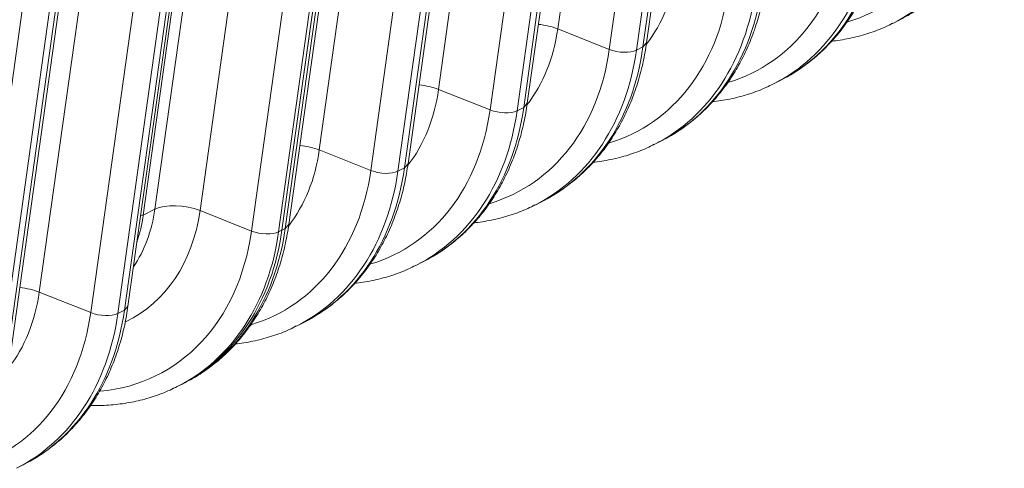
# Model space of a CAD drawing. Units: inches. Extents: x -19.9 to 49.2, y -9.4 to 17.2.
# Drawn here: x 14.3 to 14.9, y 6.4 to 6.7 of the extents above; entities that cross this region are included whole.
import ezdxf

# ---------------------------------------------------------------- set-up
doc = ezdxf.new("R2010")
doc.units = ezdxf.units.IN
doc.header["$MEASUREMENT"] = 0
doc.layers.add('1', color=7, linetype='Continuous', true_color=0xffffff)

msp = doc.modelspace()

# ---------------------------------------------------------------- linework, layer by layer
at = {"layer": '1', "color": 27, "linetype": 'Continuous', "lineweight": 15}
for p, q in [((14.674706, 7.011311), (14.631281, 6.700895)), ((14.661611, 6.688843), (14.705036, 6.999258)), ((14.721005, 6.998791), (14.67758, 6.688375)), ((14.681438, 6.690333), (14.724863, 7.000748)), ((14.683551, 6.69273), (14.726976, 7.003146)), ((14.604478, 6.975686), (14.561053, 6.66527)), ((14.611211, 6.654708), (14.654636, 6.965123)), ((14.613323, 6.657105), (14.656748, 6.96752)), ((14.591383, 6.653217), (14.634808, 6.963633)), ((14.650777, 6.963166), (14.607352, 6.65275)), ((14.53425, 6.94006), (14.490825, 6.629645)), ((14.540983, 6.619082), (14.584408, 6.929498)), ((14.543095, 6.62148), (14.58652, 6.931895)), ((14.521155, 6.617592), (14.56458, 6.928008)), ((14.580549, 6.92754), (14.537124, 6.617125)), ((14.387177, 6.591346), (14.430602, 6.901762)), ((14.393983, 6.594798), (14.437408, 6.905214)), ((14.464023, 6.904435), (14.420598, 6.59402)), ((14.472867, 6.585854), (14.516292, 6.89627)), ((14.450927, 6.581967), (14.494352, 6.892382)), ((14.510321, 6.891915), (14.466896, 6.5815)), ((14.468826, 6.582478), (14.512251, 6.892894)), ((14.512251, 6.892894), (14.468826, 6.582478)), ((14.470755, 6.583457), (14.51418, 6.893873)), ((14.369336, 6.856402), (14.325911, 6.545987)), ((14.37818, 6.537821), (14.421605, 6.848237)), ((14.35624, 6.533934), (14.399665, 6.844349)), ((14.415634, 6.843882), (14.372209, 6.533467)), ((14.376068, 6.535424), (14.419493, 6.84584)), ((14.286012, 6.498309), (14.329437, 6.808724)), ((14.345406, 6.808257), (14.301981, 6.497841)), ((14.30584, 6.499799), (14.349265, 6.810214)), ((14.307953, 6.502196), (14.351378, 6.812612)), ((14.828943, 6.704345), (14.832802, 6.706303)), ((14.661611, 6.688843), (14.631281, 6.700895)), ((14.681438, 6.690333), (14.683551, 6.69273)), ((14.67758, 6.688375), (14.681438, 6.690333)), ((14.758716, 6.66872), (14.762574, 6.670677)), ((14.591383, 6.653217), (14.561053, 6.66527)), ((14.611211, 6.654708), (14.613323, 6.657105)), ((14.607352, 6.65275), (14.611211, 6.654708)), ((14.688488, 6.633095), (14.692347, 6.635052)), ((14.521155, 6.617592), (14.490825, 6.629645)), ((14.537124, 6.617125), (14.540983, 6.619082)), ((14.540983, 6.619082), (14.543095, 6.62148)), ((14.61826, 6.597469), (14.622119, 6.599427)), ((14.393983, 6.594798), (14.387177, 6.591346)), ((14.420598, 6.59402), (14.450927, 6.581967)), ((14.385644, 6.591172), (14.387177, 6.591346)), ((14.466896, 6.5815), (14.468826, 6.582478)), ((14.468826, 6.582478), (14.470755, 6.583457)), ((14.470755, 6.583457), (14.472867, 6.585854)), ((14.548032, 6.561844), (14.551891, 6.563802)), ((14.35624, 6.533934), (14.325911, 6.545987)), ((14.376068, 6.535424), (14.372209, 6.533467)), ((14.376068, 6.535424), (14.37818, 6.537821)), ((14.477804, 6.526219), (14.481663, 6.528176)), ((14.407576, 6.490594), (14.409506, 6.491572)), ((14.409506, 6.491572), (14.411435, 6.492551)), ((14.312889, 6.442561), (14.316748, 6.444518))]:
    msp.add_line(p, q, dxfattribs=at)
for centre, major_axis, ratio, start_param, end_param in [((14.747473, 6.848248), (0.069586, -0.137175), 0.7683278, 6.1475552, 7.1175012), ((14.754211, 6.851666), (-0.074733, 0.147321), 0.7683278, 3.1380173, 3.9759086), ((14.687841, 6.817998), (0.074733, -0.147321), 0.7683278, 0.0000017, 0.8343159), ((14.677245, 6.812623), (0.069586, -0.137175), 0.7683278, 6.1475552, 7.1175012), ((14.683983, 6.816041), (-0.074733, 0.147321), 0.7683278, 3.1380173, 3.9759086), ((14.606251, 6.776609), (-0.053105, 0.104686), 0.7683278, 3.4877142, 3.9759086), ((14.607018, 6.776998), (0.069586, -0.137175), 0.7683278, 6.1475552, 7.1175012), ((14.613755, 6.780415), (-0.074733, 0.147321), 0.7683278, 3.1380173, 3.9759086), ((14.617614, 6.782373), (0.074733, -0.147321), 0.7683278, 0.0000017, 0.8343159), ((14.620641, 6.694952), (0.019495, -0.002727), 0.4299162, 1.0546954, 1.6727675), ((14.536023, 6.740984), (-0.053105, 0.104686), 0.7683278, 3.4877142, 3.9759086), ((14.53679, 6.741372), (0.069586, -0.137175), 0.7683278, 6.1475552, 7.1175012), ((14.543527, 6.74479), (-0.074733, 0.147321), 0.7683278, 3.1380173, 3.9759086), ((14.547386, 6.746747), (0.074733, -0.147321), 0.7683278, 0.0000017, 0.8343159), ((14.667995, 6.692409), (-0.011697, 0.001636), 0.4299162, 1.0546954, 2.5886542), ((14.465795, 6.705358), (-0.053105, 0.104686), 0.7683278, 3.4877142, 3.9759086), ((14.550413, 6.659326), (0.019495, -0.002727), 0.4299162, 1.0546954, 1.6727675), ((14.466562, 6.705747), (0.069586, -0.137175), 0.7683278, 6.1475552, 7.1175012), ((14.473299, 6.709165), (-0.074733, 0.147321), 0.7683278, 3.1380173, 3.9759086), ((14.477158, 6.711122), (0.074733, -0.147321), 0.7683278, 0.0000017, 0.8343159), ((14.597767, 6.656784), (-0.011697, 0.001636), 0.4299162, 1.0546954, 2.5886542), ((14.395568, 6.669733), (-0.053105, 0.104686), 0.7683278, 3.4877142, 3.9759086), ((14.480185, 6.623701), (0.019495, -0.002727), 0.4299162, 1.0546954, 1.6727675), ((14.396334, 6.670122), (0.069586, -0.137175), 0.7683278, 6.1475552, 7.1175012), ((14.403071, 6.673539), (-0.074733, 0.147321), 0.7683278, 3.1380173, 3.9759086), ((14.40693, 6.675497), (0.074733, -0.147321), 0.7683278, 0.0000017, 0.8343159), ((14.527539, 6.621158), (-0.011697, 0.001636), 0.4299162, 1.0546954, 2.5886542), ((14.32534, 6.634108), (-0.053105, 0.104686), 0.7683278, 3.1212608, 3.9759086), ((14.314111, 6.628412), (0.044528, -0.087777), 0.7683278, 0.4005555, 0.8343159), ((14.409957, 6.588076), (-0.019495, 0.002727), 0.4299162, 4.196288, 5.7302469), ((14.307306, 6.624959), (0.044528, -0.087777), 0.7683278, 0.6451259, 0.8343159), ((14.326106, 6.634496), (0.069586, -0.137175), 0.7683278, 5.9859608, 7.1175012), ((14.332844, 6.637914), (-0.074733, 0.147321), 0.7683278, 3.1380173, 3.9759086), ((14.334773, 6.638893), (0.074733, -0.147321), 0.7683278, 0.0000017, 0.8343159), ((14.334773, 6.638893), (-0.074733, 0.147321), 0.7683278, 3.1415944, 3.9759086), ((14.336702, 6.639872), (0.074733, -0.147321), 0.7683278, 0.0000017, 0.8343159), ((14.457312, 6.585533), (0.011697, -0.001636), 0.4299162, 4.196288, 5.7302469), ((14.31527, 6.540043), (-0.019495, 0.002727), 0.4299162, 4.196288, 4.8143601), ((14.230653, 6.586075), (-0.053105, 0.104686), 0.7683278, 3.4877142, 3.9759086), ((14.242015, 6.591839), (0.074733, -0.147321), 0.7683278, 0.0000017, 0.8343159), ((14.231419, 6.586464), (0.069586, -0.137175), 0.7683278, 6.1475552, 7.1175012), ((14.238156, 6.589881), (-0.074733, 0.147321), 0.7683278, 3.1380173, 3.9759086), ((14.362625, 6.5375), (-0.011697, 0.001636), 0.4299162, 1.0546954, 2.5886542)]:
    msp.add_ellipse(centre, major_axis=major_axis, ratio=ratio, start_param=start_param, end_param=end_param, dxfattribs=at)
for points, knots in [([(14.830861, 6.705467), (14.833135, 6.706504), (14.838479, 6.709213), (14.846459, 6.714423), (14.854731, 6.721023), (14.862361, 6.728499), (14.86931, 6.736784), (14.875534, 6.745833), (14.880992, 6.75559), (14.885648, 6.765994), (14.889468, 6.776978), (14.892358, 6.788209), (14.89371, 6.795856), (14.894234, 6.799606)], [0, 0, 0, 0, 0.0663703, 0.1595727, 0.2527805, 0.3460999, 0.439621, 0.5334084, 0.6274966, 0.7218905, 0.8165708, 0.9115013, 1, 1, 1, 1]), ([(14.760634, 6.669841), (14.762907, 6.670879), (14.768251, 6.673587), (14.776231, 6.678797), (14.784504, 6.685397), (14.792133, 6.692874), (14.799082, 6.701158), (14.805306, 6.710207), (14.810764, 6.719964), (14.81542, 6.730369), (14.81924, 6.741353), (14.82213, 6.752584), (14.823482, 6.760231), (14.824007, 6.763981)], [0, 0, 0, 0, 0.0663703, 0.1595727, 0.2527805, 0.3460999, 0.439621, 0.5334084, 0.6274966, 0.7218905, 0.8165708, 0.9115013, 1, 1, 1, 1]), ([(14.690406, 6.634216), (14.692679, 6.635253), (14.698023, 6.637962), (14.706003, 6.643172), (14.714276, 6.649772), (14.721905, 6.657248), (14.728855, 6.665533), (14.735078, 6.674582), (14.740537, 6.684339), (14.745192, 6.694744), (14.749012, 6.705728), (14.751902, 6.716959), (14.753254, 6.724605), (14.753779, 6.728355)], [0, 0, 0, 0, 0.0663703, 0.1595727, 0.2527805, 0.3460999, 0.439621, 0.5334084, 0.6274966, 0.7218905, 0.8165708, 0.9115013, 1, 1, 1, 1]), ([(14.792625, 6.693675), (14.792955, 6.69371), (14.796864, 6.694145), (14.804253, 6.695369), (14.814502, 6.698195), (14.822584, 6.701193), (14.82709, 6.703499), (14.828453, 6.704247)], [0, 0, 0, 0, 0.0261153, 0.3100147, 0.5929689, 0.8751486, 1, 1, 1, 1]), ([(14.620178, 6.598591), (14.622451, 6.599628), (14.627795, 6.602337), (14.635776, 6.607547), (14.644048, 6.614147), (14.651677, 6.621623), (14.658627, 6.629908), (14.664851, 6.638957), (14.670309, 6.648714), (14.674964, 6.659119), (14.678784, 6.670103), (14.681674, 6.681334), (14.683026, 6.68898), (14.683551, 6.69273)], [0, 0, 0, 0, 0.0663703, 0.1595727, 0.2527805, 0.3460999, 0.439621, 0.5334084, 0.6274966, 0.7218905, 0.8165708, 0.9115013, 1, 1, 1, 1]), ([(14.722397, 6.65805), (14.722727, 6.658085), (14.726636, 6.658519), (14.734025, 6.659743), (14.744274, 6.66257), (14.752356, 6.665568), (14.756862, 6.667873), (14.758225, 6.668622)], [0, 0, 0, 0, 0.0261153, 0.3100147, 0.5929689, 0.8751486, 1, 1, 1, 1]), ([(14.54995, 6.562966), (14.552224, 6.564003), (14.557567, 6.566712), (14.565548, 6.571922), (14.57382, 6.578522), (14.581449, 6.585998), (14.588399, 6.594283), (14.594623, 6.603332), (14.600081, 6.613089), (14.604736, 6.623493), (14.608556, 6.634477), (14.611446, 6.645708), (14.612799, 6.653355), (14.613323, 6.657105)], [0, 0, 0, 0, 0.0663703, 0.1595727, 0.2527805, 0.3460999, 0.439621, 0.5334084, 0.6274966, 0.7218905, 0.8165708, 0.9115013, 1, 1, 1, 1]), ([(14.652169, 6.622425), (14.652499, 6.62246), (14.656408, 6.622894), (14.663797, 6.624118), (14.674047, 6.626945), (14.682128, 6.629943), (14.686634, 6.632248), (14.687998, 6.632997)], [0, 0, 0, 0, 0.0261153, 0.3100147, 0.5929689, 0.8751486, 1, 1, 1, 1]), ([(14.479722, 6.52734), (14.481996, 6.528378), (14.48734, 6.531086), (14.49532, 6.536296), (14.503592, 6.542896), (14.511221, 6.550373), (14.518171, 6.558657), (14.524395, 6.567706), (14.529853, 6.577463), (14.534509, 6.587868), (14.538329, 6.598852), (14.541218, 6.610083), (14.542571, 6.61773), (14.543095, 6.62148)], [0, 0, 0, 0, 0.0663703, 0.1595727, 0.2527805, 0.3460999, 0.439621, 0.5334084, 0.6274966, 0.7218905, 0.8165708, 0.9115013, 1, 1, 1, 1]), ([(14.581942, 6.586799), (14.582271, 6.586835), (14.58618, 6.587269), (14.59357, 6.588493), (14.603819, 6.59132), (14.6119, 6.594317), (14.616406, 6.596623), (14.61777, 6.597371)], [0, 0, 0, 0, 0.0261153, 0.3100147, 0.5929689, 0.8751486, 1, 1, 1, 1]), ([(14.409494, 6.491715), (14.411768, 6.492752), (14.417112, 6.495461), (14.425092, 6.500671), (14.433364, 6.507271), (14.440994, 6.514747), (14.447943, 6.523032), (14.454167, 6.532081), (14.459625, 6.541838), (14.464281, 6.552243), (14.468101, 6.563227), (14.470991, 6.574458), (14.472343, 6.582104), (14.472867, 6.585854)], [0, 0, 0, 0, 0.0663703, 0.1595727, 0.2527805, 0.3460999, 0.439621, 0.5334084, 0.6274966, 0.7218905, 0.8165708, 0.9115013, 1, 1, 1, 1]), ([(14.511714, 6.551174), (14.512043, 6.551209), (14.515952, 6.551644), (14.523342, 6.552868), (14.533591, 6.555694), (14.541672, 6.558692), (14.546178, 6.560998), (14.547542, 6.561746)], [0, 0, 0, 0, 0.0261153, 0.3100147, 0.5929689, 0.8751486, 1, 1, 1, 1]), ([(14.314807, 6.443682), (14.317081, 6.444719), (14.322425, 6.447428), (14.330405, 6.452638), (14.338677, 6.459238), (14.346307, 6.466714), (14.353256, 6.474999), (14.35948, 6.484048), (14.364938, 6.493805), (14.369594, 6.50421), (14.373414, 6.515194), (14.376304, 6.526425), (14.377656, 6.534071), (14.37818, 6.537821)], [0, 0, 0, 0, 0.0663703, 0.1595727, 0.2527805, 0.3460999, 0.439621, 0.5334084, 0.6274966, 0.7218905, 0.8165708, 0.9115013, 1, 1, 1, 1]), ([(14.441486, 6.515549), (14.441816, 6.515584), (14.445724, 6.516018), (14.453114, 6.517242), (14.463363, 6.520069), (14.471445, 6.523067), (14.475951, 6.525372), (14.477314, 6.526121)], [0, 0, 0, 0, 0.0261153, 0.3100147, 0.5929689, 0.8751486, 1, 1, 1, 1]), ([(14.356138, 6.479337), (14.357889, 6.479289), (14.363302, 6.479262), (14.372271, 6.479859), (14.382886, 6.481617), (14.393135, 6.484444), (14.401217, 6.487442), (14.405723, 6.489747), (14.407086, 6.490496)], [0, 0, 0, 0, 0.0973022, 0.3016189, 0.5052056, 0.7081145, 0.910468, 1, 1, 1, 1])]:
    msp.add_open_spline(points, degree=3, knots=knots, dxfattribs=at)

doc.saveas('drawing.dxf')
